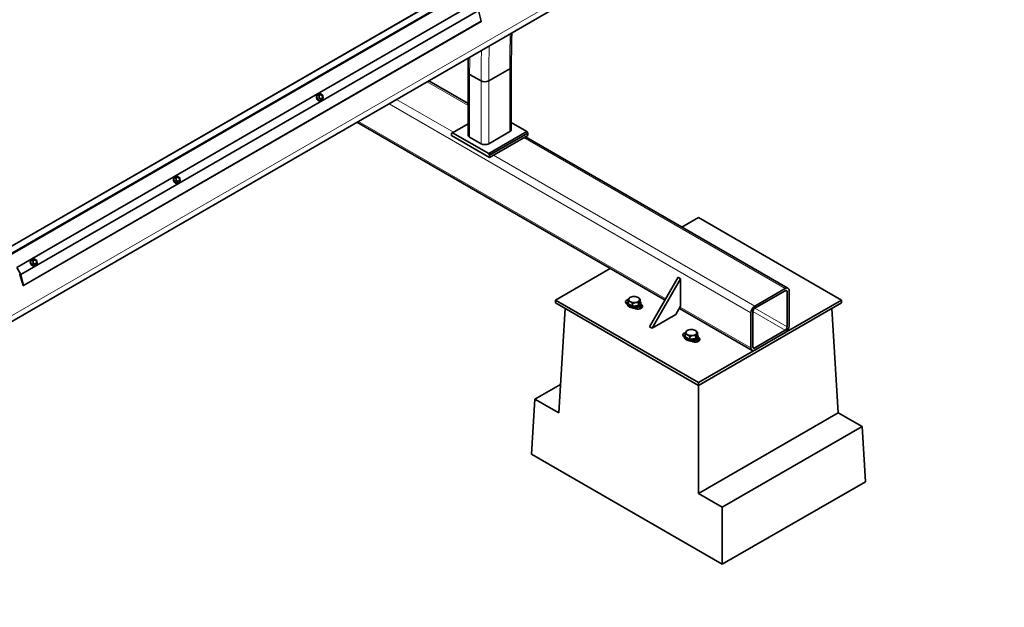
# Model space of a CAD drawing. Units: millimetres. Extents: x -237 to 404, y 6 to 292.
# Drawn here: x 215 to 263, y 88 to 117 of the extents above; entities that cross this region are included whole.
import ezdxf

# ---------------------------------------------------------------- set-up
doc = ezdxf.new("R2010")
doc.units = ezdxf.units.MM

msp = doc.modelspace()

# ---------------------------------------------------------------- linework, layer by layer
at = {"color": 7, "linetype": 'Continuous', "lineweight": 35}
for p, q in [((189.864, 87.536), (263.403, 129.989)), ((236.675, 118.3), (213.924, 105.166)), ((236.686, 118.296), (213.928, 105.158)), ((214.152, 104.893), (236.921, 118.037)), ((214.589, 104.339), (237.216, 117.401)), ((214.783, 103.988), (237.411, 117.051)), ((237.545, 116.518), (237.411, 117.051)), ((214.915, 103.439), (237.542, 116.502)), ((214.917, 103.455), (237.545, 116.518)), ((236.895, 113.996), (236.895, 110.893)), ((237.916, 113.56), (238.953, 114.159)), ((239.031, 111.165), (239.031, 114.268)), ((236.895, 112.443), (234.952, 113.565)), ((236.973, 113.887), (237.539, 113.56)), ((229.472, 112.891), (229.462, 112.886)), ((229.605, 112.918), (229.543, 112.893)), ((229.719, 112.841), (229.612, 112.917)), ((229.615, 112.59), (229.625, 112.595)), ((229.672, 112.66), (229.728, 112.696)), ((229.731, 112.703), (229.722, 112.836)), ((229.728, 112.696), (229.728, 112.696)), ((231.401, 111.515), (246.633, 102.722)), ((239.031, 111.501), (239.802, 111.056)), ((236.125, 111.002), (236.078, 110.974)), ((236.895, 111.446), (236.125, 111.002)), ((236.125, 111.002), (237.916, 109.967)), ((237.916, 109.967), (239.802, 111.056)), ((237.916, 110.457), (238.953, 111.056)), ((239.802, 111.056), (239.849, 110.974)), ((236.078, 110.865), (236.078, 110.974)), ((237.963, 109.777), (236.078, 110.865)), ((236.973, 110.784), (237.539, 110.457)), ((239.849, 110.974), (237.963, 109.886)), ((239.849, 110.865), (237.963, 109.777)), ((252.71, 103.313), (239.738, 110.802)), ((239.849, 110.974), (239.849, 110.865)), ((237.963, 109.886), (237.916, 109.967)), ((237.963, 109.886), (237.963, 109.777)), ((222.401, 108.809), (222.391, 108.804)), ((222.534, 108.836), (222.472, 108.811)), ((222.648, 108.759), (222.541, 108.835)), ((222.601, 108.578), (222.657, 108.614)), ((222.66, 108.62), (222.651, 108.754)), ((222.657, 108.614), (222.657, 108.614)), ((222.544, 108.508), (222.554, 108.513)), ((248.287, 106.81), (247.47, 106.338)), ((255.358, 102.728), (248.287, 106.81)), ((215.33, 104.727), (215.32, 104.722)), ((215.463, 104.754), (215.401, 104.729)), ((215.577, 104.677), (215.47, 104.753)), ((215.589, 104.538), (215.58, 104.672)), ((214.783, 103.99), (214.589, 104.339)), ((215.473, 104.426), (215.483, 104.431)), ((215.53, 104.496), (215.586, 104.532)), ((215.586, 104.532), (215.586, 104.532)), ((243.919, 104.289), (241.216, 102.728)), ((214.736, 103.995), (214.896, 103.451)), ((214.917, 103.455), (214.783, 103.988)), ((245.871, 101.402), (247.285, 103.851)), ((245.989, 101.334), (247.403, 103.783)), ((247.285, 103.851), (247.403, 103.783)), ((247.403, 103.783), (247.403, 102.422)), ((251.068, 102.429), (252.577, 103.3)), ((241.216, 102.728), (248.287, 98.646)), ((241.216, 102.728), (241.216, 102.592)), ((244.917, 102.861), (244.887, 102.844)), ((245.294, 102.861), (245.293, 102.861)), ((245.402, 102.638), (245.402, 102.765)), ((248.287, 98.646), (255.358, 102.728)), ((251.068, 102.32), (252.577, 103.191)), ((252.671, 103.137), (252.671, 101.395)), ((252.765, 103.191), (252.765, 101.449)), ((255.358, 102.728), (255.358, 102.592)), ((241.216, 102.592), (248.287, 98.51)), ((241.693, 102.317), (241.381, 97.149)), ((244.752, 102.538), (244.772, 102.526)), ((244.772, 102.579), (244.772, 102.524)), ((244.808, 102.546), (244.808, 102.673)), ((244.917, 102.483), (244.808, 102.546)), ((245.025, 102.42), (244.917, 102.483)), ((245.025, 102.42), (245.025, 102.547)), ((245.174, 102.443), (245.025, 102.42)), ((245.108, 102.332), (245.129, 102.32)), ((245.323, 102.466), (245.174, 102.443)), ((245.323, 102.466), (245.323, 102.593)), ((245.363, 102.552), (245.323, 102.466)), ((245.402, 102.638), (245.363, 102.552)), ((245.459, 102.374), (245.383, 102.418)), ((245.413, 102.361), (245.413, 102.388)), ((245.438, 102.524), (245.438, 102.579)), ((245.459, 102.51), (245.438, 102.522)), ((247.167, 102.014), (247.403, 102.422)), ((247.341, 102.314), (250.935, 100.239)), ((248.287, 98.51), (255.358, 102.592)), ((254.881, 102.317), (255.193, 97.149)), ((247.167, 102.014), (245.989, 101.334)), ((250.88, 100.361), (250.88, 102.103)), ((250.974, 100.415), (250.974, 102.157)), ((245.871, 101.402), (245.989, 101.334)), ((247.58, 100.905), (247.6, 100.893)), ((247.6, 100.946), (247.6, 100.891)), ((247.636, 100.913), (247.636, 101.04)), ((247.745, 100.85), (247.636, 100.913)), ((247.745, 101.229), (247.716, 101.212)), ((247.854, 100.788), (247.745, 100.85)), ((247.854, 100.788), (247.854, 100.914)), ((248.003, 100.811), (247.854, 100.788)), ((248.151, 100.834), (248.003, 100.811)), ((248.122, 101.228), (248.122, 101.229)), ((248.151, 100.834), (248.151, 100.96)), ((248.191, 100.919), (248.151, 100.834)), ((248.231, 101.005), (248.191, 100.919)), ((248.287, 100.742), (248.212, 100.785)), ((248.231, 101.005), (248.231, 101.132)), ((248.267, 100.891), (248.267, 100.946)), ((248.287, 100.878), (248.267, 100.889)), ((252.577, 101.231), (251.068, 100.361)), ((252.577, 101.123), (251.068, 100.252)), ((247.937, 100.699), (247.957, 100.687)), ((248.242, 100.728), (248.242, 100.755)), ((241.466, 98.558), (240.202, 97.829)), ((248.287, 98.646), (248.287, 98.51)), ((248.287, 98.51), (248.287, 93.162)), ((240.202, 97.829), (240.037, 95.107)), ((240.202, 97.829), (241.381, 97.149)), ((248.287, 93.162), (255.193, 97.149)), ((256.372, 96.468), (255.193, 97.149)), ((249.466, 92.481), (256.372, 96.468)), ((256.372, 96.468), (256.537, 93.746)), ((240.037, 95.107), (249.466, 89.664)), ((249.466, 89.664), (256.537, 93.746)), ((248.287, 93.162), (249.466, 92.481)), ((249.466, 92.481), (249.466, 89.664))]:
    msp.add_line(p, q, dxfattribs=at)
at = {"color": 8, "linetype": 'Continuous', "lineweight": 18}
for p, q in [((189.867, 87.838), (263.406, 130.291)), ((236.895, 118.093), (214.126, 104.948)), ((236.903, 118.082), (214.134, 104.938)), ((236.921, 118.053), (214.152, 104.909)), ((214.783, 103.99), (237.41, 117.053)), ((238.953, 114.159), (238.953, 111.056)), ((234.874, 113.52), (236.895, 112.353)), ((236.973, 113.887), (236.973, 110.784)), ((237.539, 113.56), (237.539, 110.457)), ((237.916, 113.56), (237.916, 110.457)), ((229.438, 112.687), (229.428, 112.827)), ((229.433, 112.837), (229.536, 112.897)), ((229.504, 112.856), (229.437, 112.828)), ((229.437, 112.828), (229.447, 112.688)), ((229.542, 112.893), (229.439, 112.833)), ((229.439, 112.833), (229.507, 112.861)), ((229.557, 112.594), (229.444, 112.675)), ((229.447, 112.688), (229.514, 112.723)), ((229.517, 112.717), (229.45, 112.682)), ((229.45, 112.682), (229.563, 112.601)), ((229.514, 112.723), (229.504, 112.856)), ((229.507, 112.861), (229.605, 112.918)), ((229.611, 112.914), (229.513, 112.857)), ((229.513, 112.857), (229.523, 112.724)), ((229.624, 112.64), (229.517, 112.717)), ((229.523, 112.724), (229.63, 112.647)), ((229.605, 112.918), (229.542, 112.893)), ((229.547, 112.896), (229.548, 112.895)), ((229.563, 112.601), (229.624, 112.64)), ((229.569, 112.601), (229.672, 112.66)), ((229.672, 112.653), (229.569, 112.593)), ((229.63, 112.64), (229.569, 112.601)), ((229.605, 112.918), (229.605, 112.918)), ((229.719, 112.837), (229.611, 112.914)), ((229.63, 112.647), (229.728, 112.704)), ((229.728, 112.696), (229.63, 112.64)), ((229.672, 112.66), (229.728, 112.696)), ((229.677, 112.663), (229.676, 112.663)), ((229.677, 112.663), (229.677, 112.663)), ((229.728, 112.704), (229.719, 112.837)), ((233.365, 112.649), (236.172, 111.029)), ((232.988, 112.431), (250.88, 102.103)), ((231.48, 111.56), (246.672, 102.79)), ((239.66, 110.757), (252.577, 103.3)), ((238.152, 109.886), (251.068, 102.429)), ((222.367, 108.605), (222.357, 108.745)), ((222.362, 108.755), (222.465, 108.815)), ((222.433, 108.774), (222.366, 108.746)), ((222.366, 108.746), (222.375, 108.606)), ((222.471, 108.811), (222.368, 108.751)), ((222.368, 108.751), (222.436, 108.779)), ((222.486, 108.512), (222.373, 108.593)), ((222.375, 108.606), (222.443, 108.641)), ((222.446, 108.635), (222.379, 108.6)), ((222.379, 108.6), (222.492, 108.519)), ((222.443, 108.641), (222.433, 108.774)), ((222.436, 108.779), (222.534, 108.836)), ((222.54, 108.831), (222.442, 108.775)), ((222.442, 108.775), (222.452, 108.642)), ((222.553, 108.558), (222.446, 108.635)), ((222.452, 108.642), (222.559, 108.565)), ((222.534, 108.836), (222.471, 108.811)), ((222.476, 108.814), (222.477, 108.813)), ((222.492, 108.519), (222.553, 108.558)), ((222.497, 108.519), (222.601, 108.578)), ((222.601, 108.571), (222.497, 108.511)), ((222.559, 108.558), (222.497, 108.519)), ((222.534, 108.836), (222.534, 108.836)), ((222.648, 108.755), (222.54, 108.831)), ((222.559, 108.565), (222.657, 108.622)), ((222.657, 108.614), (222.559, 108.558)), ((222.601, 108.578), (222.657, 108.614)), ((222.606, 108.581), (222.605, 108.581)), ((222.606, 108.581), (222.606, 108.581)), ((222.657, 108.622), (222.648, 108.755)), ((215.295, 104.522), (215.286, 104.663)), ((215.291, 104.673), (215.394, 104.733)), ((215.362, 104.692), (215.295, 104.664)), ((215.295, 104.664), (215.304, 104.524)), ((215.4, 104.729), (215.297, 104.669)), ((215.297, 104.669), (215.365, 104.697)), ((215.372, 104.559), (215.362, 104.692)), ((215.365, 104.697), (215.463, 104.754)), ((215.469, 104.749), (215.371, 104.693)), ((215.371, 104.693), (215.38, 104.56)), ((215.463, 104.754), (215.4, 104.729)), ((215.405, 104.732), (215.406, 104.731)), ((215.463, 104.754), (215.463, 104.754)), ((215.576, 104.673), (215.469, 104.749)), ((215.586, 104.54), (215.576, 104.673)), ((215.415, 104.43), (215.302, 104.511)), ((215.304, 104.524), (215.372, 104.559)), ((215.375, 104.553), (215.308, 104.518)), ((215.308, 104.518), (215.421, 104.437)), ((215.482, 104.476), (215.375, 104.553)), ((215.38, 104.56), (215.488, 104.483)), ((215.421, 104.437), (215.482, 104.476)), ((215.426, 104.437), (215.53, 104.496)), ((215.53, 104.489), (215.426, 104.429)), ((215.488, 104.476), (215.426, 104.437)), ((215.488, 104.483), (215.586, 104.54)), ((215.586, 104.532), (215.488, 104.476)), ((215.53, 104.496), (215.586, 104.532)), ((215.534, 104.499), (215.534, 104.499)), ((215.534, 104.499), (215.534, 104.499)), ((252.577, 103.191), (252.671, 103.137)), ((245.459, 102.51), (245.459, 102.374)), ((247.38, 102.381), (250.88, 100.361)), ((251.068, 102.32), (252.671, 101.395)), ((250.974, 102.157), (252.577, 101.231)), ((248.287, 100.878), (248.287, 100.742)), ((250.974, 100.415), (251.068, 100.361))]:
    msp.add_line(p, q, dxfattribs=at)
at = {"color": 7, "linetype": 'Continuous', "lineweight": 35, "flags": 128}
for points in [[(237.542, 116.502), (237.544, 116.503), (237.546, 116.507), (237.546, 116.512), (237.545, 116.518)], [(229.462, 112.886), (229.45, 112.878), (229.423, 112.852), (229.404, 112.818), (229.396, 112.777), (229.398, 112.734), (229.411, 112.69), (229.433, 112.651), (229.463, 112.618), (229.498, 112.593), (229.537, 112.58), (229.575, 112.578), (229.611, 112.588), (229.615, 112.59)], [(229.682, 112.816), (229.661, 112.843), (229.635, 112.862), (229.605, 112.871), (229.577, 112.868), (229.553, 112.854), (229.536, 112.83), (229.528, 112.801), (229.527, 112.796)], [(229.697, 112.825), (229.676, 112.853), (229.649, 112.873), (229.618, 112.884), (229.588, 112.883), (229.562, 112.871), (229.542, 112.849), (229.53, 112.82), (229.528, 112.787), (229.536, 112.752), (229.554, 112.721), (229.578, 112.696), (229.607, 112.681), (229.638, 112.676), (229.667, 112.682), (229.69, 112.7), (229.707, 112.725), (229.713, 112.757), (229.71, 112.791), (229.697, 112.825)], [(229.58, 112.695), (229.589, 112.69), (229.619, 112.681), (229.647, 112.684), (229.671, 112.698), (229.689, 112.721), (229.696, 112.751), (229.694, 112.784), (229.682, 112.816)], [(222.391, 108.804), (222.379, 108.796), (222.352, 108.77), (222.333, 108.736), (222.325, 108.695), (222.327, 108.651), (222.34, 108.608), (222.362, 108.569), (222.392, 108.535), (222.427, 108.511), (222.466, 108.498), (222.504, 108.496), (222.54, 108.506), (222.544, 108.508)], [(222.611, 108.734), (222.59, 108.761), (222.564, 108.78), (222.534, 108.789), (222.506, 108.786), (222.482, 108.772), (222.464, 108.748), (222.457, 108.718), (222.456, 108.714)], [(222.626, 108.743), (222.605, 108.771), (222.578, 108.791), (222.547, 108.802), (222.517, 108.801), (222.491, 108.789), (222.47, 108.767), (222.459, 108.738), (222.457, 108.705), (222.465, 108.67), (222.483, 108.639), (222.507, 108.614), (222.536, 108.599), (222.567, 108.594), (222.596, 108.6), (222.619, 108.617), (222.636, 108.643), (222.642, 108.675), (222.639, 108.709), (222.626, 108.743)], [(222.509, 108.613), (222.518, 108.608), (222.548, 108.599), (222.576, 108.602), (222.6, 108.616), (222.617, 108.639), (222.625, 108.669), (222.623, 108.702), (222.611, 108.734)], [(215.32, 104.722), (215.307, 104.714), (215.281, 104.688), (215.262, 104.654), (215.254, 104.613), (215.256, 104.569), (215.269, 104.526), (215.291, 104.487), (215.321, 104.453), (215.356, 104.429), (215.395, 104.416), (215.433, 104.414), (215.469, 104.424), (215.473, 104.426)], [(215.54, 104.652), (215.519, 104.679), (215.493, 104.698), (215.463, 104.707), (215.435, 104.704), (215.411, 104.69), (215.393, 104.666), (215.386, 104.636), (215.385, 104.632)], [(215.555, 104.661), (215.534, 104.689), (215.507, 104.709), (215.476, 104.72), (215.446, 104.719), (215.42, 104.707), (215.399, 104.685), (215.388, 104.656), (215.386, 104.622), (215.394, 104.588), (215.412, 104.557), (215.436, 104.532), (215.465, 104.517), (215.496, 104.512), (215.525, 104.518), (215.548, 104.535), (215.564, 104.561), (215.571, 104.593), (215.568, 104.627), (215.555, 104.661)], [(215.438, 104.531), (215.447, 104.526), (215.477, 104.517), (215.505, 104.52), (215.529, 104.534), (215.546, 104.557), (215.554, 104.587), (215.552, 104.62), (215.54, 104.652)], [(214.896, 103.451), (214.899, 103.445), (214.904, 103.441), (214.909, 103.439), (214.913, 103.438), (214.916, 103.44), (214.918, 103.444), (214.919, 103.449), (214.917, 103.455)], [(244.834, 102.759), (244.792, 102.747), (244.752, 102.728), (244.719, 102.705), (244.696, 102.677), (244.685, 102.648), (244.685, 102.618), (244.696, 102.588), (244.719, 102.561), (244.752, 102.538)], [(245.293, 102.644), (245.329, 102.67), (245.355, 102.7), (245.369, 102.732), (245.37, 102.765), (245.36, 102.798), (245.337, 102.828), (245.303, 102.855), (245.26, 102.878), (245.21, 102.894), (245.155, 102.904), (245.098, 102.906), (245.041, 102.902), (244.987, 102.89), (244.938, 102.873), (244.898, 102.849), (244.867, 102.821), (244.847, 102.79), (244.839, 102.757), (244.844, 102.724), (244.86, 102.692), (244.889, 102.663), (244.927, 102.638), (244.974, 102.619), (245.027, 102.606), (245.083, 102.6), (245.141, 102.6), (245.197, 102.608), (245.248, 102.623), (245.293, 102.644)], [(244.772, 102.524), (244.774, 102.501), (244.788, 102.466), (244.813, 102.432), (244.848, 102.402), (244.893, 102.376), (244.945, 102.355), (245.004, 102.341), (245.065, 102.333), (245.129, 102.332), (245.191, 102.338), (245.251, 102.351), (245.305, 102.37), (245.352, 102.395), (245.39, 102.424), (245.417, 102.457), (245.434, 102.492), (245.438, 102.524)], [(244.811, 102.669), (244.805, 102.663), (244.783, 102.628), (244.773, 102.592), (244.774, 102.556), (244.788, 102.52), (244.813, 102.486), (244.848, 102.456), (244.893, 102.43), (244.945, 102.41), (245.004, 102.395), (245.065, 102.387), (245.129, 102.387), (245.191, 102.393), (245.251, 102.405), (245.305, 102.424), (245.352, 102.449), (245.39, 102.478), (245.417, 102.511), (245.434, 102.547), (245.438, 102.583), (245.431, 102.619), (245.411, 102.654), (245.405, 102.663)], [(245.129, 102.32), (245.169, 102.301), (245.217, 102.288), (245.268, 102.281), (245.32, 102.281), (245.371, 102.288), (245.418, 102.301), (245.459, 102.32), (245.491, 102.344), (245.514, 102.371), (245.525, 102.4), (245.525, 102.43), (245.514, 102.46), (245.491, 102.487), (245.459, 102.51)], [(245.4, 102.31), (245.407, 102.326), (245.413, 102.361)], [(245.429, 102.374), (245.426, 102.392), (245.425, 102.394)], [(245.495, 102.347), (245.491, 102.351), (245.459, 102.374)], [(248.122, 101.011), (248.158, 101.037), (248.183, 101.067), (248.197, 101.099), (248.199, 101.132), (248.188, 101.165), (248.165, 101.196), (248.132, 101.223), (248.089, 101.245), (248.039, 101.261), (247.984, 101.271), (247.926, 101.274), (247.869, 101.269), (247.815, 101.258), (247.767, 101.24), (247.726, 101.216), (247.695, 101.188), (247.675, 101.157), (247.667, 101.124), (247.672, 101.091), (247.689, 101.059), (247.717, 101.03), (247.756, 101.006), (247.802, 100.986), (247.855, 100.973), (247.912, 100.967), (247.969, 100.968), (248.025, 100.976), (248.077, 100.99), (248.122, 101.011)], [(247.662, 101.126), (247.621, 101.114), (247.58, 101.095), (247.547, 101.072), (247.525, 101.045), (247.513, 101.015), (247.513, 100.985), (247.525, 100.956), (247.547, 100.928), (247.58, 100.905)], [(247.6, 100.891), (247.603, 100.868), (247.616, 100.833), (247.641, 100.799), (247.676, 100.769), (247.721, 100.743), (247.774, 100.722), (247.832, 100.708), (247.894, 100.7), (247.957, 100.699), (248.02, 100.705), (248.079, 100.718), (248.133, 100.737), (248.18, 100.762), (248.218, 100.791), (248.246, 100.824), (248.262, 100.859), (248.267, 100.891)], [(247.639, 101.036), (247.634, 101.03), (247.612, 100.996), (247.601, 100.959), (247.603, 100.923), (247.616, 100.887), (247.641, 100.854), (247.676, 100.823), (247.721, 100.797), (247.774, 100.777), (247.832, 100.762), (247.894, 100.755), (247.957, 100.754), (248.02, 100.76), (248.079, 100.773), (248.133, 100.792), (248.18, 100.816), (248.218, 100.846), (248.246, 100.878), (248.262, 100.914), (248.267, 100.95), (248.259, 100.987), (248.24, 101.021), (248.233, 101.03)], [(247.957, 100.687), (247.998, 100.668), (248.045, 100.655), (248.096, 100.649), (248.148, 100.649), (248.199, 100.655), (248.246, 100.668), (248.287, 100.687), (248.32, 100.711), (248.342, 100.738), (248.354, 100.767), (248.354, 100.798), (248.342, 100.827), (248.32, 100.854), (248.287, 100.878)], [(248.229, 100.677), (248.236, 100.693), (248.242, 100.728)], [(248.258, 100.742), (248.254, 100.759), (248.253, 100.761)], [(248.323, 100.714), (248.32, 100.718), (248.287, 100.742)]]:
    msp.add_lwpolyline(points, dxfattribs=at)
at = {"color": 8, "linetype": 'Continuous', "lineweight": 18, "flags": 128}
for points in [[(236.98, 114.736), (236.978, 114.56), (236.973, 113.887)], [(229.547, 112.896), (229.547, 112.895), (229.547, 112.894)], [(229.569, 112.593), (229.568, 112.594), (229.568, 112.596), (229.567, 112.597), (229.567, 112.598), (229.567, 112.599), (229.568, 112.6), (229.568, 112.6), (229.569, 112.601)], [(229.612, 112.917), (229.612, 112.917), (229.612, 112.917), (229.612, 112.916), (229.612, 112.915), (229.612, 112.914), (229.611, 112.914)], [(229.63, 112.647), (229.631, 112.646), (229.631, 112.645), (229.631, 112.644), (229.631, 112.643), (229.631, 112.642), (229.631, 112.641), (229.631, 112.64), (229.63, 112.64)], [(229.672, 112.66), (229.671, 112.66), (229.671, 112.659), (229.67, 112.658), (229.67, 112.657), (229.67, 112.656), (229.671, 112.655), (229.671, 112.654), (229.672, 112.653)], [(229.719, 112.841), (229.719, 112.84), (229.719, 112.84), (229.719, 112.84), (229.719, 112.839), (229.719, 112.838), (229.719, 112.837)], [(229.722, 112.836), (229.722, 112.836), (229.722, 112.836), (229.721, 112.836), (229.72, 112.837), (229.72, 112.837), (229.719, 112.837)], [(229.728, 112.696), (229.729, 112.697), (229.729, 112.698), (229.729, 112.698), (229.729, 112.699), (229.729, 112.7), (229.729, 112.702), (229.729, 112.703), (229.728, 112.704)], [(229.731, 112.703), (229.731, 112.703), (229.731, 112.703), (229.731, 112.703), (229.73, 112.704), (229.729, 112.704), (229.728, 112.704)], [(222.476, 108.814), (222.476, 108.813), (222.476, 108.812)], [(222.541, 108.835), (222.541, 108.835), (222.541, 108.835), (222.541, 108.834), (222.541, 108.833), (222.541, 108.832), (222.54, 108.831)], [(222.559, 108.565), (222.559, 108.564), (222.56, 108.563), (222.56, 108.562), (222.56, 108.561), (222.56, 108.56), (222.56, 108.559), (222.559, 108.558), (222.559, 108.558)], [(222.601, 108.578), (222.6, 108.578), (222.6, 108.577), (222.599, 108.576), (222.599, 108.575), (222.599, 108.574), (222.6, 108.573), (222.6, 108.572), (222.601, 108.571)], [(222.648, 108.759), (222.648, 108.758), (222.648, 108.758), (222.648, 108.757), (222.648, 108.757), (222.648, 108.756), (222.648, 108.755)], [(222.651, 108.754), (222.651, 108.754), (222.651, 108.754), (222.65, 108.754), (222.649, 108.755), (222.649, 108.755), (222.648, 108.755)], [(222.657, 108.614), (222.657, 108.615), (222.658, 108.615), (222.658, 108.616), (222.658, 108.617), (222.658, 108.618), (222.658, 108.62), (222.657, 108.621), (222.657, 108.622)], [(222.66, 108.62), (222.66, 108.621), (222.66, 108.621), (222.659, 108.621), (222.659, 108.621), (222.658, 108.622), (222.657, 108.622)], [(222.497, 108.511), (222.497, 108.512), (222.497, 108.513), (222.496, 108.515), (222.496, 108.516), (222.496, 108.517), (222.497, 108.518), (222.497, 108.518), (222.497, 108.519)], [(215.405, 104.732), (215.405, 104.731), (215.405, 104.73)], [(215.47, 104.753), (215.47, 104.753), (215.47, 104.753), (215.47, 104.752), (215.47, 104.751), (215.469, 104.75), (215.469, 104.749)], [(215.577, 104.677), (215.577, 104.676), (215.577, 104.676), (215.577, 104.675), (215.577, 104.675), (215.577, 104.674), (215.576, 104.673)], [(215.58, 104.672), (215.58, 104.672), (215.579, 104.672), (215.579, 104.672), (215.578, 104.673), (215.577, 104.673), (215.576, 104.673)], [(215.426, 104.429), (215.426, 104.43), (215.425, 104.431), (215.425, 104.433), (215.425, 104.434), (215.425, 104.435), (215.425, 104.435), (215.426, 104.436), (215.426, 104.437)], [(215.488, 104.483), (215.488, 104.482), (215.489, 104.481), (215.489, 104.48), (215.489, 104.479), (215.489, 104.478), (215.489, 104.477), (215.488, 104.476), (215.488, 104.476)], [(215.53, 104.496), (215.529, 104.496), (215.529, 104.495), (215.528, 104.494), (215.528, 104.493), (215.528, 104.492), (215.529, 104.491), (215.529, 104.49), (215.53, 104.489)], [(215.586, 104.532), (215.586, 104.533), (215.587, 104.533), (215.587, 104.534), (215.587, 104.535), (215.587, 104.536), (215.587, 104.537), (215.586, 104.539), (215.586, 104.54)], [(215.589, 104.538), (215.589, 104.539), (215.589, 104.539), (215.588, 104.539), (215.588, 104.539), (215.587, 104.54), (215.586, 104.54)]]:
    msp.add_lwpolyline(points, dxfattribs=at)
at = {"color": 8, "linetype": 'Continuous', "lineweight": 18}
for centre, radius, start, end in [((290.804, 114.168), 51.851, 178.0958, 180.0104), ((289.769, 113.568), 52.23, 178.3516, 180.009), ((289.767, 113.57), 51.851, 178.0958, 180.0104), ((229.565, 112.765), 0.152, 131.776, 213.916), ((229.43, 112.846), 0.0198, 264.016, 290.3085), ((229.439, 112.839), 0.00631, 199.8893, 274.9996), ((229.44, 112.706), 0.0198, 264.016, 290.3085), ((229.571, 112.737), 0.144, 203.4359, 294.5248), ((229.46, 112.668), 0.0173, 125.5565, 155.6357), ((229.51, 112.856), 0.00558, 123.6133, 186.2926), ((229.511, 112.837), 0.0198, 84.016, 110.3085), ((229.507, 112.855), 0.00631, 19.8893, 94.9996), ((229.521, 112.704), 0.0198, 84.016, 110.3085), ((229.522, 112.724), 0.00828, 185.4286, 232.7963), ((229.507, 112.731), 0.0173, 305.5565, 335.6357), ((229.542, 112.899), 0.00631, 199.8893, 274.9996), ((229.573, 112.587), 0.0173, 125.5565, 155.6357), ((229.605, 112.911), 0.00631, 19.8893, 94.9996), ((229.614, 112.654), 0.0173, 305.5565, 335.6357), ((229.628, 112.645), 0.00536, 232.1748, 296.6996), ((222.494, 108.682), 0.152, 131.776, 213.916), ((222.359, 108.764), 0.0198, 264.016, 290.3085), ((222.368, 108.757), 0.00631, 199.8893, 274.9996), ((222.369, 108.624), 0.0198, 264.016, 290.3085), ((222.5, 108.655), 0.144, 203.4359, 294.5248), ((222.389, 108.586), 0.0173, 125.5565, 155.6357), ((222.439, 108.774), 0.00558, 123.6133, 186.2926), ((222.44, 108.755), 0.0198, 84.016, 110.3085), ((222.436, 108.773), 0.00631, 19.8893, 94.9996), ((222.449, 108.622), 0.0198, 84.016, 110.3085), ((222.451, 108.641), 0.00828, 185.4286, 232.7963), ((222.436, 108.649), 0.0173, 305.5565, 335.6357), ((222.471, 108.817), 0.00631, 199.8893, 274.9996), ((222.534, 108.829), 0.00631, 19.8893, 94.9996), ((222.543, 108.572), 0.0173, 305.5565, 335.6357), ((222.556, 108.563), 0.00536, 232.1748, 296.6996), ((222.502, 108.505), 0.0173, 125.5565, 155.6357), ((215.423, 104.6), 0.152, 131.776, 213.916), ((215.288, 104.682), 0.0198, 264.016, 290.3085), ((215.296, 104.675), 0.00631, 199.8893, 274.9996), ((215.368, 104.692), 0.00558, 123.6133, 186.2926), ((215.369, 104.673), 0.0198, 84.016, 110.3085), ((215.365, 104.691), 0.00631, 19.8893, 94.9996), ((215.4, 104.735), 0.00631, 199.8893, 274.9996), ((215.463, 104.747), 0.00631, 19.8893, 94.9996), ((215.298, 104.542), 0.0198, 264.016, 290.3085), ((215.429, 104.573), 0.144, 203.4359, 294.5248), ((215.318, 104.504), 0.0173, 125.5565, 155.6357), ((215.378, 104.54), 0.0198, 84.016, 110.3085), ((215.38, 104.559), 0.00828, 185.4286, 232.7963), ((215.365, 104.567), 0.0173, 305.5565, 335.6357), ((215.431, 104.423), 0.0173, 125.5565, 155.6357), ((215.472, 104.49), 0.0173, 305.5565, 335.6357), ((215.485, 104.481), 0.00536, 232.1748, 296.6996)]:
    msp.add_arc(centre, radius, start, end, dxfattribs=at)
at = {"color": 7, "linetype": 'Continuous', "lineweight": 35}
for centre, radius, start, end in [((237.023, 114.005), 0.128, 184.0434, 247.2623), ((237.029, 114.009), 0.134, 185.6948, 245.6253), ((238.898, 114.281), 0.134, 294.3769, 354.28), ((238.898, 114.281), 0.134, 294.3747, 354.3052), ((237.728, 113.924), 0.41, 242.6097, 297.3903), ((229.558, 112.763), 0.155, 123.8696, 214.5095), ((229.57, 112.736), 0.151, 203.6401, 291.6381), ((229.53, 112.788), 0.112, 77.9617, 126.2188), ((229.608, 112.912), 0.00667, 54.5136, 111.8577), ((229.572, 112.704), 0.115, 301.1387, 340.2702), ((229.715, 112.835), 0.00667, 29.1125, 54.5136), ((229.715, 112.835), 0.00667, 4.0291, 29.1125), ((229.725, 112.702), 0.00667, 302.6749, 4.0291), ((238.898, 111.178), 0.134, 294.3747, 354.3052), ((237.029, 110.906), 0.134, 185.6948, 245.6253), ((237.728, 110.821), 0.41, 242.6097, 297.3903), ((222.487, 108.681), 0.155, 123.8696, 214.5095), ((222.498, 108.654), 0.151, 203.6401, 291.6381), ((222.459, 108.706), 0.112, 77.9617, 126.2188), ((222.537, 108.83), 0.00667, 54.5136, 111.8577), ((222.501, 108.622), 0.115, 301.1387, 340.2702), ((222.644, 108.753), 0.00667, 29.1125, 54.5136), ((222.644, 108.753), 0.00667, 4.0291, 29.1125), ((222.653, 108.62), 0.00667, 302.6749, 4.0291), ((215.416, 104.599), 0.155, 123.8696, 214.5095), ((215.388, 104.624), 0.112, 77.9617, 126.2188), ((215.466, 104.748), 0.00667, 54.5136, 111.8577), ((215.573, 104.671), 0.00667, 29.1125, 54.5136), ((215.573, 104.671), 0.00667, 4.0291, 29.1125), ((215.427, 104.572), 0.151, 203.6401, 291.6381), ((215.429, 104.54), 0.115, 301.1387, 340.2702), ((215.582, 104.538), 0.00667, 302.6749, 4.0291), ((214.729, 103.993), 0.0066, 19.029, 92.3876), ((214.773, 103.985), 0.0109, 16.2742, 29.2635), ((252.65, 103.21), 0.116, 350.786, 129.2033), ((252.614, 103.146), 0.0582, 350.786, 129.2033), ((244.849, 102.425), 0.194, 112.6212, 133.7288), ((245.05, 102.687), 0.255, 222.9932, 257.3121), ((245.107, 102.838), 0.413, 264.0209, 293.464), ((245.264, 102.583), 0.108, 316.3376, 353.8655), ((245.281, 102.393), 0.132, 305.322, 3.4806), ((245.297, 102.393), 0.133, 310.3344, 358.0534), ((251.289, 102.084), 0.41, 122.6055, 177.3945), ((251.179, 102.148), 0.205, 122.6055, 177.3945), ((252.356, 101.468), 0.41, 302.6055, 357.3945), ((252.466, 101.404), 0.205, 302.6055, 357.3945), ((247.678, 100.792), 0.194, 112.6205, 133.7288), ((247.878, 101.054), 0.255, 222.9933, 257.3123), ((247.936, 101.205), 0.413, 264.0209, 293.464), ((248.092, 100.95), 0.108, 316.3376, 353.8655), ((248.11, 100.76), 0.132, 305.3228, 3.4807), ((248.125, 100.76), 0.133, 310.3344, 358.0534), ((250.995, 100.342), 0.116, 170.786, 309.2033), ((251.032, 100.406), 0.0582, 170.786, 309.2033)]:
    msp.add_arc(centre, radius, start, end, dxfattribs=at)
at = {"color": 8, "linetype": 'Continuous', "lineweight": 18}
for centre, major_axis, ratio, start_param, end_param in [((229.439, 112.826), (-0.0062, 0.0118), 0.815535, 0.034023, 1.079639), ((229.443, 112.827), (-0.00371, 0.00559), 0.829653, 6.229201, 7.274816), ((229.449, 112.685), (-0.0061, 0.0118), 0.817676, 1.085657, 2.131273), ((229.452, 112.687), (-0.00303, 0.00594), 0.855519, 1.090766, 2.136381), ((229.542, 112.885), (-0.0061, 0.0119), 0.815343, 5.277854, 6.323469), ((229.562, 112.605), (-0.0061, 0.0119), 0.815343, 2.136261, 3.181877), ((229.565, 112.607), (-0.00242, 0.00626), 0.826717, 2.225203, 3.270818), ((229.665, 112.664), (-0.0062, 0.0118), 0.815535, 3.175616, 4.221231), ((222.368, 108.744), (-0.0062, 0.0118), 0.815535, 0.034023, 1.079639), ((222.372, 108.745), (-0.00371, 0.00559), 0.829653, 6.229201, 7.274816), ((222.378, 108.603), (-0.0061, 0.0118), 0.817676, 1.085657, 2.131273), ((222.381, 108.605), (-0.00303, 0.00594), 0.855519, 1.090766, 2.136381), ((222.471, 108.803), (-0.0061, 0.0119), 0.815343, 5.277854, 6.323469), ((222.594, 108.582), (-0.0062, 0.0118), 0.815535, 3.175616, 4.221231), ((222.491, 108.523), (-0.0061, 0.0119), 0.815343, 2.136261, 3.181877), ((222.494, 108.525), (-0.00242, 0.00626), 0.826717, 2.225203, 3.270818), ((215.297, 104.661), (-0.0062, 0.0118), 0.815535, 0.034023, 1.079639), ((215.3, 104.663), (-0.00371, 0.00559), 0.829653, 6.229201, 7.274816), ((215.4, 104.721), (-0.0061, 0.0119), 0.815343, 5.277854, 6.323469), ((215.307, 104.521), (-0.0061, 0.0118), 0.817676, 1.085657, 2.131273), ((215.31, 104.523), (-0.00303, 0.00594), 0.855519, 1.090766, 2.136381), ((215.42, 104.441), (-0.0061, 0.0119), 0.815343, 2.136261, 3.181877), ((215.423, 104.443), (-0.00242, 0.00626), 0.826717, 2.225203, 3.270818), ((215.523, 104.5), (-0.0062, 0.0118), 0.815535, 3.175616, 4.221231)]:
    msp.add_ellipse(centre, major_axis=major_axis, ratio=ratio, start_param=start_param, end_param=end_param, dxfattribs=at)
at = {"color": 7, "linetype": 'Continuous', "lineweight": 35}
for points, knots in [([(239.031, 114.268), (239.032, 114.378), (239.032, 114.698), (239.039, 115.223), (239.048, 115.669), (239.057, 115.905), (239.058, 115.935)], [0, 0, 0, 0, 0.1966179, 0.5703473, 0.9440742, 1, 1, 1, 1]), ([(236.9, 114.689), (236.898, 114.504), (236.895, 114.274), (236.895, 114.042), (236.895, 113.996)], [0, 0, 0, 0, 0.8011551, 1, 1, 1, 1]), ([(244.887, 102.844), (244.882, 102.841), (244.871, 102.833), (244.85, 102.802), (244.828, 102.746), (244.814, 102.695), (244.808, 102.673)], [0, 0, 0, 0, 0.216459, 0.440318, 0.751906, 1, 1, 1, 1]), ([(245.402, 102.765), (245.393, 102.775), (245.372, 102.799), (245.337, 102.832), (245.311, 102.85), (245.297, 102.859)], [0, 0, 0, 0, 0.2799053, 0.634652, 1, 1, 1, 1]), ([(245.323, 102.593), (245.328, 102.613), (245.339, 102.653), (245.36, 102.71), (245.382, 102.75), (245.396, 102.76), (245.402, 102.765)], [0, 0, 0, 0, 0.216459, 0.440318, 0.751906, 1, 1, 1, 1]), ([(244.808, 102.673), (244.82, 102.672), (244.856, 102.671), (244.908, 102.652), (244.96, 102.614), (244.995, 102.581), (245.016, 102.557), (245.025, 102.547)], [0, 0, 0, 0, 0.1838627, 0.5157663, 0.6898933, 0.8644478, 1, 1, 1, 1]), ([(245.025, 102.547), (245.046, 102.558), (245.087, 102.581), (245.164, 102.606), (245.247, 102.61), (245.299, 102.598), (245.323, 102.593)], [0, 0, 0, 0, 0.216459, 0.440318, 0.751906, 1, 1, 1, 1]), ([(247.716, 101.212), (247.71, 101.208), (247.699, 101.2), (247.679, 101.169), (247.656, 101.113), (247.642, 101.062), (247.636, 101.04)], [0, 0, 0, 0, 0.216459, 0.440318, 0.751906, 1, 1, 1, 1]), ([(247.636, 101.04), (247.649, 101.039), (247.684, 101.038), (247.737, 101.019), (247.788, 100.981), (247.823, 100.948), (247.845, 100.925), (247.854, 100.914)], [0, 0, 0, 0, 0.1838627, 0.5157663, 0.6898933, 0.8644478, 1, 1, 1, 1]), ([(247.854, 100.914), (247.874, 100.925), (247.916, 100.948), (247.993, 100.973), (248.075, 100.978), (248.128, 100.966), (248.151, 100.96)], [0, 0, 0, 0, 0.216459, 0.440318, 0.751906, 1, 1, 1, 1]), ([(248.231, 101.132), (248.222, 101.142), (248.201, 101.166), (248.166, 101.199), (248.139, 101.217), (248.126, 101.226)], [0, 0, 0, 0, 0.2799053, 0.634652, 1, 1, 1, 1]), ([(248.151, 100.96), (248.157, 100.98), (248.168, 101.02), (248.188, 101.078), (248.211, 101.117), (248.225, 101.127), (248.231, 101.132)], [0, 0, 0, 0, 0.216459, 0.440318, 0.751906, 1, 1, 1, 1])]:
    msp.add_open_spline(points, degree=3, knots=knots, dxfattribs=at)

doc.saveas('drawing.dxf')
